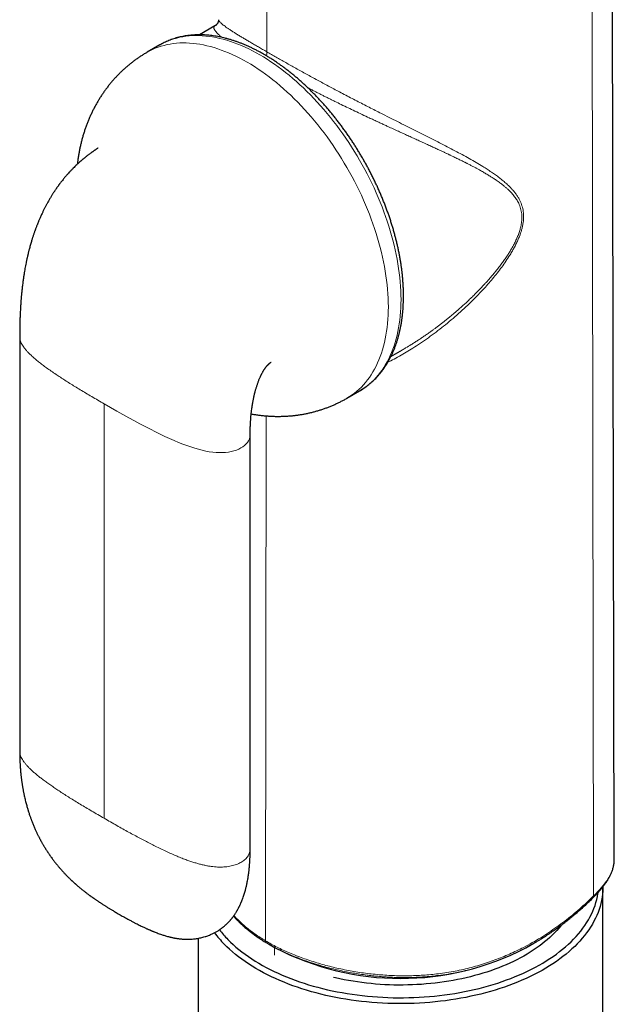
# Model space of a CAD drawing. Units: millimetres. Extents: x 8 to 817, y 12 to 837.
# Drawn here: x 751 to 786, y 252 to 310 of the extents above; entities that cross this region are included whole.
import ezdxf

# ---------------------------------------------------------------- set-up
doc = ezdxf.new("R2010")
doc.units = ezdxf.units.MM

msp = doc.modelspace()

# ---------------------------------------------------------------- linework, layer by layer
at = {"color": 7, "linetype": 'Continuous', "lineweight": 30}
for p, q in [((786.203, 260.301), (785.971, 368.824)), ((762.524, 309.727), (761.601, 309.194)), ((759.262, 308.596), (758.509, 308.162)), ((750.949, 291.279), (750.949, 266.701)), ((750.951, 291.279), (750.951, 291.281)), ((772.959, 290.117), (773.643, 290.513)), ((773.64, 290.512), (773.643, 290.513)), ((770.352, 287.646), (771.105, 288.081)), ((764.614, 260.924), (764.614, 285.502)), ((750.951, 266.703), (750.951, 266.701)), ((786.202, 260.297), (786.202, 260.301)), ((785.531, 250.343), (785.531, 258.672)), ((761.531, 255.619), (761.531, 250.343)), ((765.692, 255.288), (766.105, 255.049)), ((780.957, 255.049), (781.428, 255.321)), ((781.435, 255.327), (781.427, 255.323))]:
    msp.add_line(p, q, dxfattribs=at)
at = {"color": 252, "linetype": 'Continuous', "lineweight": 0}
for p, q in [((784.979, 258.137), (784.813, 366.936)), ((765.604, 308.185), (765.69, 364.552)), ((755.96, 262.732), (755.96, 287.31)), ((765.525, 255.47), (765.572, 286.598)), ((766.06, 254.617), (766.06, 255.075))]:
    msp.add_line(p, q, dxfattribs=at)
at = {"color": 252, "linetype": 'Continuous', "lineweight": 0, "flags": 128}
for points in [[(771.105, 288.081), (771.105, 288.081), (771.258, 288.174), (771.407, 288.274), (771.552, 288.381), (771.692, 288.494), (771.828, 288.615), (771.959, 288.742), (772.086, 288.876), (772.207, 289.016), (772.324, 289.163), (772.436, 289.315), (772.544, 289.475), (772.646, 289.64), (772.743, 289.811), (772.834, 289.988), (772.921, 290.17), (773.002, 290.359), (773.078, 290.552), (773.149, 290.751), (773.214, 290.956), (773.273, 291.165), (773.327, 291.379), (773.376, 291.598), (773.418, 291.822), (773.455, 292.05), (773.487, 292.282), (773.513, 292.519), (773.533, 292.76), (773.547, 293.004), (773.556, 293.252), (773.559, 293.503), (773.556, 293.758), (773.547, 294.016), (773.533, 294.277), (773.513, 294.541), (773.487, 294.807), (773.455, 295.076), (773.418, 295.347), (773.376, 295.62), (773.327, 295.895), (773.273, 296.171), (773.214, 296.449), (773.149, 296.729), (773.078, 297.009), (773.002, 297.29), (772.921, 297.573), (772.834, 297.855), (772.743, 298.138), (772.646, 298.421), (772.544, 298.704), (772.436, 298.987), (772.324, 299.269), (772.207, 299.551), (772.086, 299.832), (771.959, 300.112), (771.828, 300.39), (771.692, 300.667), (771.552, 300.943), (771.407, 301.217), (771.258, 301.489), (771.105, 301.758), (770.948, 302.026), (770.787, 302.29), (770.623, 302.553), (770.454, 302.812), (770.282, 303.068), (770.106, 303.321), (769.927, 303.57), (769.745, 303.816), (769.559, 304.058), (769.371, 304.297), (769.18, 304.531), (768.986, 304.761), (768.789, 304.986), (768.59, 305.207), (768.388, 305.423), (768.185, 305.635), (767.979, 305.841), (767.771, 306.042), (767.562, 306.238), (767.351, 306.429), (767.138, 306.614), (766.925, 306.793), (766.71, 306.967), (766.493, 307.134), (766.276, 307.296), (766.059, 307.451), (765.84, 307.601), (765.622, 307.743), (765.403, 307.88), (765.183, 308.01), (764.964, 308.133), (764.745, 308.25), (764.526, 308.359), (764.308, 308.462), (764.09, 308.558), (763.873, 308.647), (763.657, 308.729), (763.442, 308.804), (763.228, 308.871), (763.016, 308.932), (762.805, 308.985), (762.595, 309.031), (762.388, 309.069), (762.182, 309.1), (761.978, 309.124), (761.777, 309.14), (761.578, 309.149), (761.381, 309.151), (761.187, 309.145), (760.996, 309.132), (760.807, 309.111), (760.622, 309.083), (760.44, 309.047), (760.26, 309.005), (760.085, 308.955), (759.913, 308.897), (759.744, 308.833), (759.579, 308.761), (759.418, 308.682), (759.262, 308.596)], [(770.352, 287.646), (770.353, 287.646), (770.506, 287.739), (770.655, 287.839), (770.799, 287.946), (770.939, 288.06), (771.075, 288.18), (771.206, 288.308), (771.333, 288.441), (771.455, 288.581), (771.572, 288.728), (771.684, 288.881), (771.791, 289.04), (771.893, 289.205), (771.99, 289.376), (772.082, 289.553), (772.168, 289.736), (772.249, 289.924), (772.325, 290.118), (772.396, 290.317), (772.461, 290.521), (772.52, 290.73), (772.574, 290.945), (772.623, 291.164), (772.666, 291.387), (772.703, 291.615), (772.734, 291.848), (772.76, 292.084), (772.78, 292.325), (772.794, 292.569), (772.803, 292.817), (772.806, 293.069), (772.803, 293.324), (772.794, 293.582), (772.78, 293.843), (772.76, 294.106), (772.734, 294.373), (772.703, 294.641), (772.666, 294.912), (772.623, 295.185), (772.574, 295.46), (772.52, 295.737), (772.461, 296.015), (772.396, 296.294), (772.325, 296.575), (772.249, 296.856), (772.168, 297.138), (772.082, 297.421), (771.99, 297.704), (771.893, 297.987), (771.791, 298.27), (771.684, 298.552), (771.572, 298.835), (771.455, 299.116), (771.333, 299.397), (771.206, 299.677), (771.075, 299.956), (770.939, 300.233), (770.799, 300.508), (770.655, 300.782), (770.506, 301.054), (770.353, 301.324), (770.196, 301.591), (770.035, 301.856), (769.87, 302.118), (769.701, 302.377), (769.529, 302.633), (769.353, 302.886), (769.174, 303.136), (768.992, 303.382), (768.807, 303.624), (768.618, 303.862), (768.427, 304.096), (768.233, 304.326), (768.036, 304.552), (767.837, 304.773), (767.636, 304.989), (767.432, 305.2), (767.226, 305.407), (767.019, 305.608), (766.809, 305.804), (766.598, 305.994), (766.386, 306.179), (766.172, 306.359), (765.957, 306.532), (765.741, 306.7), (765.524, 306.861), (765.306, 307.017), (765.088, 307.166), (764.869, 307.309), (764.65, 307.445), (764.431, 307.575), (764.211, 307.698), (763.992, 307.815), (763.773, 307.925), (763.555, 308.028), (763.337, 308.124), (763.12, 308.212), (762.904, 308.294), (762.689, 308.369), (762.475, 308.437), (762.263, 308.497), (762.052, 308.55), (761.842, 308.596), (761.635, 308.634), (761.429, 308.666), (761.225, 308.689), (761.024, 308.706), (760.825, 308.715), (760.628, 308.716), (760.434, 308.71), (760.243, 308.697), (760.054, 308.676), (759.869, 308.648), (759.687, 308.613), (759.508, 308.57), (759.332, 308.52), (759.16, 308.463), (758.991, 308.398), (758.826, 308.326), (758.665, 308.247), (758.509, 308.162)], [(764.612, 285.503), (764.613, 285.46), (764.598, 285.343), (764.566, 285.232), (764.517, 285.126), (764.454, 285.026), (764.376, 284.933), (764.284, 284.846), (764.179, 284.767), (764.062, 284.694), (763.933, 284.63), (763.794, 284.573), (763.645, 284.524), (763.487, 284.485), (763.321, 284.454), (763.147, 284.432), (762.966, 284.42), (762.78, 284.418), (762.589, 284.426), (762.393, 284.445), (762.192, 284.473), (761.986, 284.511), (761.775, 284.559), (761.557, 284.615), (761.333, 284.681), (761.102, 284.755), (760.865, 284.837), (760.619, 284.929), (760.367, 285.029), (760.107, 285.138), (759.839, 285.256), (759.563, 285.382), (759.284, 285.514), (758.997, 285.654), (758.702, 285.803), (758.398, 285.959), (758.079, 286.128), (757.751, 286.304), (757.413, 286.489), (757.065, 286.682), (756.707, 286.883), (756.339, 287.093), (755.96, 287.31), (755.96, 287.31)]]:
    msp.add_lwpolyline(points, dxfattribs=at)
at = {"color": 7, "linetype": 'Continuous', "lineweight": 30, "flags": 128}
for points in [[(759.262, 308.596), (759.261, 308.596), (759.26, 308.595)], [(785.531, 258.672), (785.53, 258.593), (785.522, 258.412), (785.507, 258.231), (785.482, 258.05), (785.45, 257.869), (785.41, 257.689), (785.361, 257.51), (785.304, 257.332), (785.24, 257.154), (785.167, 256.978), (785.086, 256.803), (784.997, 256.629), (784.901, 256.456), (784.796, 256.285), (784.684, 256.116), (784.564, 255.948), (784.437, 255.782), (784.302, 255.618), (784.16, 255.457), (784.011, 255.297), (783.854, 255.14), (783.691, 254.985), (783.52, 254.833), (783.342, 254.683), (783.158, 254.536), (782.967, 254.392), (782.77, 254.251), (782.567, 254.113), (782.357, 253.978), (782.141, 253.846), (781.919, 253.718), (781.692, 253.593), (781.459, 253.471), (781.22, 253.353), (780.976, 253.239), (780.727, 253.128), (780.473, 253.021), (780.215, 252.918), (779.952, 252.819), (779.684, 252.724), (779.412, 252.633), (779.136, 252.547), (778.857, 252.464), (778.574, 252.386), (778.287, 252.312), (777.997, 252.242), (777.704, 252.177), (777.408, 252.116), (777.109, 252.059), (776.808, 252.008), (776.505, 251.96), (776.199, 251.918), (775.892, 251.88), (775.583, 251.846), (775.273, 251.818), (774.962, 251.794), (774.649, 251.774), (774.336, 251.76), (774.023, 251.75), (773.709, 251.745), (773.394, 251.745), (773.08, 251.749), (772.767, 251.758), (772.453, 251.772), (772.141, 251.791), (771.829, 251.814), (771.519, 251.842), (771.21, 251.875), (770.903, 251.912), (770.597, 251.954), (770.293, 252.001), (769.992, 252.052), (769.693, 252.108), (769.397, 252.168), (769.103, 252.233), (768.813, 252.302), (768.526, 252.376), (768.242, 252.453), (767.962, 252.535), (767.685, 252.622), (767.413, 252.712), (767.145, 252.807), (766.881, 252.905), (766.622, 253.008), (766.368, 253.114), (766.118, 253.224), (765.873, 253.338), (765.634, 253.456), (765.4, 253.577), (765.172, 253.701), (764.95, 253.829), (764.733, 253.961), (764.522, 254.095), (764.318, 254.233), (764.12, 254.374), (763.928, 254.517), (763.743, 254.664), (763.565, 254.813), (763.393, 254.965), (763.229, 255.12), (763.071, 255.276)], [(763.289, 255.551), (763.443, 255.398), (763.604, 255.246), (763.772, 255.098), (763.947, 254.951), (764.128, 254.808), (764.316, 254.667), (764.51, 254.529), (764.71, 254.395), (764.916, 254.263), (765.128, 254.134), (765.346, 254.009), (765.57, 253.887), (765.799, 253.768), (766.033, 253.653), (766.272, 253.542), (766.517, 253.434), (766.766, 253.33), (767.02, 253.229), (767.278, 253.133), (767.541, 253.04), (767.807, 252.952), (768.078, 252.867), (768.352, 252.787), (768.63, 252.711), (768.911, 252.639), (769.196, 252.571), (769.483, 252.508), (769.773, 252.449), (770.066, 252.394), (770.361, 252.344), (770.658, 252.299), (770.957, 252.257), (771.258, 252.221), (771.561, 252.189), (771.865, 252.161), (772.17, 252.138), (772.476, 252.12), (772.783, 252.106), (773.09, 252.097), (773.397, 252.093), (773.705, 252.093), (774.012, 252.098), (774.32, 252.108), (774.626, 252.122), (774.932, 252.141), (775.237, 252.165), (775.541, 252.193), (775.843, 252.225), (776.144, 252.263), (776.443, 252.304), (776.74, 252.351), (777.035, 252.401), (777.327, 252.456), (777.617, 252.516), (777.904, 252.58), (778.188, 252.648), (778.468, 252.721), (778.746, 252.797), (779.02, 252.878), (779.29, 252.963), (779.556, 253.052), (779.818, 253.145), (780.076, 253.242), (780.329, 253.343), (780.577, 253.448), (780.821, 253.556), (781.06, 253.668), (781.293, 253.784), (781.522, 253.903), (781.744, 254.025), (781.962, 254.151), (782.173, 254.28), (782.378, 254.412), (782.578, 254.547), (782.771, 254.686), (782.958, 254.827), (783.138, 254.971), (783.312, 255.117), (783.479, 255.266), (783.639, 255.418), (783.793, 255.572), (783.939, 255.728), (784.078, 255.886), (784.21, 256.047), (784.335, 256.209), (784.452, 256.373), (784.562, 256.539), (784.664, 256.707), (784.758, 256.875), (784.845, 257.046), (784.924, 257.217), (784.996, 257.39), (785.059, 257.564), (785.115, 257.739), (785.162, 257.914), (785.202, 258.09), (785.233, 258.267), (785.244, 258.336)], [(783.052, 256.391), (783.027, 256.36), (782.91, 256.217), (782.786, 256.076), (782.656, 255.938), (782.52, 255.801), (782.377, 255.666), (782.229, 255.533), (782.074, 255.403), (781.914, 255.275), (781.748, 255.15), (781.576, 255.027), (781.398, 254.907), (781.216, 254.789), (781.028, 254.674), (780.835, 254.562), (780.637, 254.454), (780.434, 254.348), (780.226, 254.245), (780.014, 254.145), (779.797, 254.049), (779.576, 253.956), (779.351, 253.866), (779.122, 253.78), (778.889, 253.697), (778.652, 253.618), (778.412, 253.543), (778.168, 253.471), (777.922, 253.402), (777.672, 253.338), (777.419, 253.277), (777.164, 253.22), (776.907, 253.167), (776.646, 253.118), (776.384, 253.073), (776.12, 253.032), (775.854, 252.995), (775.587, 252.962), (775.318, 252.933), (775.048, 252.908), (774.777, 252.887), (774.505, 252.87), (774.232, 252.858), (773.959, 252.849), (773.686, 252.845), (773.412, 252.844), (773.139, 252.848), (772.865, 252.856), (772.593, 252.868), (772.321, 252.885), (772.049, 252.905), (771.779, 252.929), (771.51, 252.958), (771.242, 252.99), (770.976, 253.027), (770.712, 253.068), (770.45, 253.112), (770.189, 253.161), (769.931, 253.213), (769.676, 253.27), (769.555, 253.298)]]:
    msp.add_lwpolyline(points, dxfattribs=at)
at = {"color": 7, "linetype": 'Continuous', "lineweight": 30}
for centre, radius, start, end in [((767.721, 259.829), 6.508, 216.61896, 224.39713), ((767.927, 260.084), 6.485, 217.64621, 224.34457), ((773.531, 269.354), 16.117, 242.56453, 297.43547)]:
    msp.add_arc(centre, radius, start, end, dxfattribs=at)
for points, knots in [([(762.735, 310.093), (762.734, 310.073), (762.733, 310.036), (762.724, 309.985), (762.711, 309.94), (762.696, 309.906), (762.682, 309.88), (762.67, 309.859), (762.654, 309.837), (762.633, 309.812), (762.605, 309.784), (762.569, 309.755), (762.539, 309.737), (762.524, 309.727)], [0, 0, 0, 0, 0.127368, 0.243703, 0.349672, 0.448208, 0.503629, 0.558568, 0.620622, 0.695602, 0.783637, 0.884973, 1, 1, 1, 1]), ([(771.104, 288.081), (771.123, 288.091), (771.185, 288.127), (771.288, 288.192), (771.415, 288.276), (771.538, 288.365), (771.658, 288.459), (771.775, 288.557), (771.89, 288.66), (772.001, 288.767), (772.109, 288.878), (772.215, 288.994), (772.317, 289.114), (772.415, 289.238), (772.511, 289.367), (772.603, 289.5), (772.691, 289.637), (772.777, 289.777), (772.859, 289.922), (772.937, 290.071), (773.011, 290.224), (773.082, 290.38), (773.15, 290.54), (773.213, 290.704), (773.273, 290.872), (773.329, 291.042), (773.382, 291.217), (773.43, 291.394), (773.475, 291.575), (773.515, 291.758), (773.552, 291.945), (773.585, 292.135), (773.614, 292.327), (773.639, 292.522), (773.66, 292.72), (773.677, 292.92), (773.69, 293.123), (773.699, 293.328), (773.704, 293.535), (773.706, 293.744), (773.703, 293.956), (773.696, 294.169), (773.686, 294.384), (773.671, 294.601), (773.653, 294.819), (773.631, 295.039), (773.605, 295.261), (773.575, 295.483), (773.541, 295.707), (773.504, 295.932), (773.463, 296.158), (773.418, 296.385), (773.369, 296.613), (773.316, 296.842), (773.26, 297.071), (773.2, 297.3), (773.137, 297.531), (773.07, 297.761), (773, 297.992), (772.926, 298.223), (772.848, 298.453), (772.767, 298.684), (772.683, 298.915), (772.595, 299.145), (772.504, 299.375), (772.41, 299.604), (772.312, 299.833), (772.212, 300.061), (772.108, 300.289), (772.001, 300.515), (771.891, 300.741), (771.778, 300.965), (771.662, 301.189), (771.543, 301.411), (771.421, 301.631), (771.297, 301.85), (771.17, 302.068), (771.04, 302.284), (770.907, 302.498), (770.772, 302.71), (770.635, 302.921), (770.495, 303.129), (770.352, 303.335), (770.208, 303.539), (770.061, 303.741), (769.912, 303.94), (769.76, 304.136), (769.607, 304.33), (769.452, 304.522), (769.294, 304.711), (769.135, 304.896), (768.974, 305.079), (768.812, 305.259), (768.647, 305.436), (768.481, 305.61), (768.314, 305.78), (768.145, 305.947), (767.975, 306.11), (767.803, 306.271), (767.631, 306.427), (767.457, 306.58), (767.282, 306.729), (767.106, 306.875), (766.929, 307.016), (766.751, 307.154), (766.572, 307.288), (766.393, 307.418), (766.213, 307.543), (766.033, 307.665), (765.852, 307.782), (765.67, 307.895), (765.489, 308.003), (765.307, 308.107), (765.124, 308.207), (764.942, 308.302), (764.76, 308.393), (764.578, 308.479), (764.396, 308.56), (764.214, 308.637), (764.033, 308.709), (763.852, 308.776), (763.671, 308.838), (763.491, 308.895), (763.312, 308.948), (763.133, 308.995), (762.956, 309.037), (762.779, 309.075), (762.603, 309.107), (762.429, 309.135), (762.256, 309.157), (762.084, 309.174), (761.913, 309.186), (761.744, 309.193), (761.577, 309.195), (761.412, 309.192), (761.248, 309.184), (761.086, 309.171), (760.926, 309.153), (760.768, 309.129), (760.612, 309.101), (760.459, 309.068), (760.307, 309.03), (760.158, 308.987), (760.012, 308.939), (759.867, 308.886), (759.726, 308.829), (759.587, 308.767), (759.45, 308.7), (759.341, 308.642), (759.279, 308.605), (759.26, 308.594)], [0, 0, 0, 0, 0.002747, 0.009334, 0.015921, 0.02251, 0.029102, 0.035701, 0.042308, 0.048923, 0.05555, 0.062188, 0.068839, 0.075504, 0.082183, 0.088877, 0.095586, 0.10231, 0.109049, 0.115802, 0.122569, 0.129349, 0.136142, 0.142946, 0.149762, 0.156587, 0.163421, 0.170263, 0.177112, 0.183968, 0.190828, 0.197693, 0.204562, 0.211434, 0.218308, 0.225184, 0.232062, 0.23894, 0.245819, 0.252697, 0.259575, 0.266453, 0.27333, 0.280206, 0.28708, 0.293954, 0.300825, 0.307696, 0.314565, 0.321432, 0.328298, 0.335162, 0.342025, 0.348886, 0.355746, 0.362604, 0.36946, 0.376316, 0.38317, 0.390022, 0.396874, 0.403724, 0.410574, 0.417422, 0.424269, 0.431115, 0.437961, 0.444806, 0.45165, 0.458494, 0.465337, 0.47218, 0.479023, 0.485865, 0.492707, 0.499549, 0.506391, 0.513233, 0.520075, 0.526917, 0.53376, 0.540603, 0.547446, 0.55429, 0.561135, 0.56798, 0.574826, 0.581672, 0.58852, 0.595369, 0.602218, 0.609069, 0.615921, 0.622774, 0.629629, 0.636485, 0.643342, 0.650201, 0.657062, 0.663924, 0.670787, 0.677653, 0.68452, 0.691389, 0.698259, 0.705132, 0.712006, 0.718881, 0.725758, 0.732637, 0.739517, 0.746398, 0.75328, 0.760163, 0.767047, 0.77393, 0.780814, 0.787697, 0.794579, 0.801459, 0.808337, 0.815213, 0.822084, 0.828952, 0.835814, 0.84267, 0.84952, 0.856361, 0.863194, 0.870017, 0.876829, 0.883629, 0.890417, 0.897192, 0.903952, 0.910698, 0.917429, 0.924144, 0.930844, 0.937529, 0.944199, 0.950855, 0.957498, 0.964128, 0.970747, 0.977356, 0.983957, 0.990552, 0.997142, 1, 1, 1, 1]), ([(758.509, 308.161), (758.452, 308.128), (758.335, 308.06), (758.163, 307.951), (757.991, 307.836), (757.822, 307.718), (757.656, 307.594), (757.494, 307.467), (757.335, 307.336), (757.179, 307.2), (757.027, 307.06), (756.878, 306.917), (756.733, 306.769), (756.592, 306.618), (756.454, 306.463), (756.32, 306.304), (756.19, 306.141), (756.064, 305.975), (755.942, 305.806), (755.823, 305.633), (755.709, 305.457), (755.599, 305.277), (755.493, 305.094), (755.391, 304.908), (755.294, 304.719), (755.2, 304.527), (755.111, 304.332), (755.027, 304.133), (754.946, 303.932), (754.871, 303.728), (754.799, 303.521), (754.732, 303.311), (754.67, 303.099), (754.613, 302.883), (754.56, 302.665), (754.512, 302.445), (754.468, 302.222), (754.43, 301.996), (754.396, 301.768), (754.375, 301.609), (754.367, 301.527), (754.366, 301.521)], [0, 0, 0, 0, 0.0243472, 0.049639, 0.0749212, 0.1001989, 0.125477, 0.1507607, 0.1760551, 0.2013653, 0.2266966, 0.2520545, 0.2774443, 0.3028717, 0.3283425, 0.3538624, 0.3794375, 0.405074, 0.4307782, 0.4565564, 0.4824154, 0.5083619, 0.5344027, 0.5605448, 0.5867952, 0.6131611, 0.6396495, 0.6662676, 0.6930222, 0.7199201, 0.7469678, 0.7741714, 0.8015365, 0.829068, 0.8567702, 0.8846464, 0.9126989, 0.9409285, 0.9693349, 0.9979164, 1, 1, 1, 1]), ([(755.6, 302.482), (755.597, 302.48), (755.586, 302.473), (755.563, 302.458), (755.527, 302.434), (755.484, 302.406), (755.441, 302.376), (755.401, 302.35), (755.366, 302.325), (755.326, 302.297), (755.281, 302.266), (755.237, 302.235), (755.2, 302.208), (755.15, 302.172), (755.091, 302.128), (755.027, 302.079), (754.967, 302.034), (754.903, 301.984), (754.841, 301.934), (754.79, 301.892), (754.755, 301.863), (754.725, 301.838), (754.695, 301.813), (754.658, 301.782), (754.616, 301.746), (754.55, 301.688), (754.454, 301.603), (754.339, 301.497), (754.225, 301.387), (754.116, 301.279), (754.003, 301.163), (753.901, 301.054), (753.816, 300.96), (753.749, 300.884), (753.683, 300.808), (753.619, 300.732), (753.549, 300.648), (753.486, 300.569), (753.432, 300.5), (753.39, 300.446), (753.354, 300.399), (753.319, 300.353), (753.287, 300.31), (753.256, 300.267), (753.219, 300.216), (753.18, 300.162), (753.142, 300.108), (753.107, 300.058), (753.072, 300.006), (753.037, 299.955), (753.001, 299.9), (752.963, 299.843), (752.922, 299.779), (752.88, 299.713), (752.821, 299.618), (752.743, 299.49), (752.657, 299.342), (752.575, 299.195), (752.498, 299.052), (752.434, 298.929), (752.384, 298.83), (752.348, 298.755), (752.31, 298.679), (752.27, 298.593), (752.225, 298.497), (752.181, 298.399), (752.139, 298.304), (752.102, 298.217), (752.071, 298.143), (752.046, 298.082), (752.026, 298.033), (752.005, 297.982), (751.981, 297.92), (751.952, 297.845), (751.921, 297.766), (751.893, 297.691), (751.869, 297.625), (751.846, 297.561), (751.822, 297.492), (751.795, 297.413), (751.766, 297.33), (751.74, 297.252), (751.717, 297.18), (751.694, 297.108), (751.668, 297.025), (751.639, 296.927), (751.607, 296.819), (751.575, 296.705), (751.543, 296.589), (751.514, 296.482), (751.489, 296.385), (751.469, 296.304), (751.451, 296.231), (751.437, 296.17), (751.425, 296.121), (751.415, 296.077), (751.403, 296.025), (751.387, 295.956), (751.368, 295.869), (751.348, 295.774), (751.323, 295.651), (751.294, 295.505), (751.263, 295.338), (751.233, 295.169), (751.204, 294.99), (751.179, 294.828), (751.159, 294.686), (751.142, 294.565), (751.126, 294.44), (751.11, 294.31), (751.094, 294.179), (751.08, 294.051), (751.068, 293.934), (751.058, 293.832), (751.05, 293.744), (751.043, 293.669), (751.038, 293.608), (751.034, 293.558), (751.03, 293.512), (751.026, 293.464), (751.022, 293.409), (751.017, 293.338), (751.01, 293.248), (751.003, 293.137), (750.995, 293.01), (750.987, 292.867), (750.98, 292.717), (750.972, 292.541), (750.965, 292.351), (750.96, 292.149), (750.955, 291.964), (750.953, 291.792), (750.951, 291.625), (750.95, 291.456), (750.949, 291.341), (750.949, 291.281)], [0, 0, 0, 0, 0.000649, 0.003043, 0.006123, 0.010014, 0.014404, 0.017777, 0.020469, 0.024002, 0.028505, 0.032612, 0.035726, 0.038748, 0.046058, 0.051894, 0.056516, 0.062626, 0.069769, 0.073978, 0.077322, 0.079721, 0.082437, 0.086041, 0.090394, 0.09441, 0.105492, 0.118517, 0.128908, 0.140155, 0.152357, 0.164406, 0.173322, 0.180083, 0.186768, 0.195504, 0.202169, 0.210993, 0.217855, 0.221623, 0.226248, 0.230792, 0.234543, 0.238063, 0.242638, 0.248548, 0.253102, 0.257283, 0.262215, 0.267082, 0.271084, 0.276879, 0.282507, 0.288096, 0.294383, 0.307807, 0.321708, 0.333256, 0.345906, 0.35833, 0.364943, 0.371182, 0.377274, 0.384439, 0.392854, 0.401347, 0.409258, 0.416588, 0.423255, 0.427859, 0.431789, 0.435542, 0.440628, 0.447153, 0.454149, 0.46039, 0.465855, 0.470544, 0.47626, 0.482779, 0.49011, 0.496814, 0.502209, 0.507872, 0.514442, 0.522721, 0.531761, 0.541059, 0.550611, 0.560416, 0.567574, 0.574528, 0.580542, 0.58559, 0.589672, 0.592895, 0.596462, 0.602484, 0.609801, 0.617933, 0.625945, 0.640145, 0.65387, 0.667367, 0.682032, 0.698077, 0.707684, 0.717721, 0.728185, 0.739072, 0.750376, 0.761466, 0.771369, 0.78006, 0.787569, 0.793901, 0.799063, 0.803075, 0.806772, 0.810722, 0.815261, 0.820833, 0.828808, 0.83823, 0.84908, 0.861338, 0.874744, 0.887822, 0.906704, 0.924225, 0.940408, 0.955277, 0.969393, 0.98429, 1, 1, 1, 1]), ([(764.614, 285.503), (764.614, 285.578), (764.615, 285.726), (764.622, 285.946), (764.632, 286.16), (764.645, 286.365), (764.661, 286.56), (764.679, 286.742), (764.698, 286.907), (764.718, 287.055), (764.737, 287.185), (764.756, 287.306), (764.775, 287.418), (764.795, 287.521), (764.815, 287.624), (764.836, 287.725), (764.858, 287.824), (764.877, 287.902), (764.892, 287.965), (764.905, 288.016), (764.921, 288.074), (764.939, 288.143), (764.962, 288.221), (764.986, 288.304), (765.012, 288.386), (765.038, 288.464), (765.065, 288.542), (765.093, 288.618), (765.122, 288.694), (765.152, 288.771), (765.181, 288.84), (765.208, 288.9), (765.229, 288.947), (765.249, 288.988), (765.267, 289.025), (765.286, 289.065), (765.311, 289.112), (765.34, 289.167), (765.369, 289.219), (765.397, 289.265), (765.42, 289.304), (765.441, 289.337), (765.46, 289.365), (765.479, 289.394), (765.498, 289.421), (765.518, 289.449), (765.537, 289.475), (765.558, 289.502), (765.579, 289.528), (765.606, 289.56), (765.631, 289.589), (765.653, 289.612), (765.673, 289.633), (765.69, 289.649), (765.705, 289.664), (765.721, 289.679), (765.738, 289.694), (765.752, 289.706), (765.762, 289.715), (765.772, 289.723), (765.782, 289.731), (765.791, 289.738), (765.798, 289.744), (765.805, 289.75), (765.815, 289.757), (765.826, 289.765), (765.837, 289.774), (765.846, 289.78), (765.852, 289.784), (765.853, 289.785)], [0, 0, 0, 0, 0.045538, 0.090148, 0.133199, 0.17418, 0.212692, 0.248428, 0.281163, 0.308396, 0.332897, 0.355315, 0.376111, 0.395275, 0.412801, 0.432746, 0.450148, 0.46608, 0.474935, 0.483398, 0.493067, 0.505418, 0.518903, 0.533781, 0.548009, 0.561476, 0.574204, 0.588516, 0.600924, 0.614023, 0.628495, 0.637311, 0.646257, 0.653952, 0.660235, 0.66728, 0.676848, 0.687958, 0.701005, 0.710928, 0.720227, 0.729765, 0.737528, 0.74367, 0.754715, 0.764203, 0.772298, 0.784397, 0.795905, 0.81323, 0.828782, 0.842804, 0.859537, 0.871627, 0.881267, 0.896245, 0.91158, 0.922532, 0.929124, 0.93787, 0.947042, 0.953353, 0.958557, 0.964059, 0.971661, 0.981048, 0.987973, 0.997854, 1, 1, 1, 1]), ([(764.677, 286.717), (764.745, 286.704), (764.887, 286.679), (765.102, 286.648), (765.323, 286.62), (765.544, 286.599), (765.763, 286.583), (765.982, 286.573), (766.2, 286.568), (766.417, 286.569), (766.633, 286.575), (766.848, 286.587), (767.061, 286.604), (767.274, 286.626), (767.485, 286.654), (767.694, 286.687), (767.902, 286.726), (768.109, 286.77), (768.313, 286.818), (768.516, 286.873), (768.717, 286.932), (768.916, 286.996), (769.113, 287.065), (769.307, 287.139), (769.499, 287.219), (769.689, 287.303), (769.876, 287.391), (770.061, 287.485), (770.22, 287.57), (770.316, 287.626), (770.352, 287.647)], [0, 0, 0, 0, 0.035524, 0.073801, 0.111849, 0.149677, 0.187294, 0.224706, 0.261924, 0.298956, 0.335812, 0.3725, 0.40903, 0.44541, 0.481649, 0.517756, 0.553738, 0.589605, 0.625363, 0.661022, 0.696588, 0.732069, 0.767473, 0.802807, 0.838077, 0.873292, 0.908457, 0.94358, 0.978668, 1, 1, 1, 1]), ([(750.949, 266.703), (750.95, 266.648), (750.95, 266.545), (750.952, 266.398), (750.956, 266.269), (750.96, 266.158), (750.964, 266.066), (750.968, 265.99), (750.971, 265.932), (750.974, 265.883), (750.977, 265.835), (750.981, 265.778), (750.985, 265.713), (750.99, 265.644), (750.997, 265.56), (751.006, 265.465), (751.016, 265.362), (751.026, 265.27), (751.034, 265.194), (751.042, 265.133), (751.048, 265.083), (751.054, 265.034), (751.062, 264.977), (751.071, 264.909), (751.082, 264.831), (751.095, 264.746), (751.108, 264.662), (751.122, 264.582), (751.134, 264.512), (751.145, 264.449), (751.157, 264.383), (751.171, 264.308), (751.19, 264.216), (751.211, 264.112), (751.236, 263.997), (751.265, 263.871), (751.297, 263.74), (751.331, 263.61), (751.364, 263.487), (751.395, 263.379), (751.422, 263.287), (751.446, 263.206), (751.472, 263.122), (751.503, 263.027), (751.535, 262.93), (751.567, 262.838), (751.595, 262.76), (751.619, 262.692), (751.642, 262.63), (751.67, 262.558), (751.704, 262.47), (751.744, 262.369), (751.786, 262.268), (751.827, 262.172), (751.868, 262.08), (751.907, 261.993), (751.942, 261.917), (751.975, 261.847), (752.009, 261.778), (752.045, 261.705), (752.081, 261.634), (752.113, 261.571), (752.145, 261.511), (752.175, 261.455), (752.203, 261.402), (752.23, 261.353), (752.257, 261.305), (752.286, 261.253), (752.319, 261.197), (752.351, 261.142), (752.385, 261.084), (752.427, 261.014), (752.479, 260.932), (752.534, 260.844), (752.591, 260.756), (752.65, 260.668), (752.712, 260.575), (752.773, 260.489), (752.837, 260.4), (752.896, 260.318), (752.959, 260.234), (753.016, 260.16), (753.069, 260.093), (753.117, 260.032), (753.163, 259.976), (753.21, 259.918), (753.26, 259.858), (753.317, 259.791), (753.373, 259.727), (753.426, 259.666), (753.479, 259.607), (753.538, 259.543), (753.599, 259.477), (753.658, 259.414), (753.72, 259.351), (753.776, 259.293), (753.827, 259.242), (753.871, 259.198), (753.919, 259.152), (753.963, 259.11), (754.001, 259.074), (754.027, 259.049), (754.051, 259.026), (754.079, 259), (754.12, 258.962), (754.168, 258.919), (754.213, 258.878), (754.247, 258.847), (754.279, 258.819), (754.316, 258.786), (754.368, 258.742), (754.427, 258.69), (754.49, 258.638), (754.549, 258.589), (754.607, 258.541), (754.663, 258.496), (754.719, 258.452), (754.777, 258.406), (754.839, 258.358), (754.904, 258.308), (754.967, 258.26), (755.025, 258.217), (755.074, 258.181), (755.112, 258.153), (755.146, 258.128), (755.179, 258.104), (755.219, 258.076), (755.263, 258.044), (755.304, 258.015), (755.345, 257.986), (755.391, 257.954), (755.446, 257.916), (755.507, 257.875), (755.564, 257.836), (755.617, 257.801), (755.666, 257.768), (755.717, 257.735), (755.775, 257.697), (755.844, 257.652), (755.917, 257.605), (755.988, 257.56), (756.051, 257.52), (756.108, 257.485), (756.167, 257.448), (756.23, 257.409), (756.3, 257.367), (756.37, 257.324), (756.444, 257.279), (756.528, 257.229), (756.625, 257.171), (756.736, 257.105), (756.853, 257.037), (756.974, 256.969), (757.096, 256.901), (757.226, 256.829), (757.372, 256.749), (757.527, 256.666), (757.685, 256.582), (757.833, 256.506), (757.968, 256.437), (758.092, 256.375), (758.202, 256.322), (758.297, 256.276), (758.38, 256.238), (758.453, 256.204), (758.52, 256.173), (758.582, 256.146), (758.633, 256.123), (758.674, 256.105), (758.708, 256.091), (758.744, 256.075), (758.789, 256.057), (758.845, 256.033), (758.911, 256.006), (758.998, 255.972), (759.104, 255.931), (759.227, 255.885), (759.34, 255.846), (759.449, 255.81), (759.548, 255.779), (759.654, 255.748), (759.754, 255.721), (759.839, 255.699), (759.907, 255.682), (759.972, 255.667), (760.04, 255.653), (760.103, 255.64), (760.157, 255.63), (760.21, 255.621), (760.268, 255.611), (760.336, 255.601), (760.41, 255.591), (760.482, 255.583), (760.549, 255.577), (760.625, 255.571), (760.714, 255.566), (760.821, 255.563), (760.935, 255.562), (761.055, 255.566), (761.181, 255.573), (761.31, 255.586), (761.44, 255.603), (761.568, 255.625), (761.693, 255.651), (761.815, 255.681), (761.931, 255.714), (762.043, 255.751), (762.151, 255.789), (762.255, 255.832), (762.351, 255.874), (762.44, 255.917), (762.519, 255.957), (762.596, 256), (762.673, 256.045), (762.754, 256.096), (762.831, 256.148), (762.891, 256.191), (762.937, 256.225), (762.975, 256.255), (763.017, 256.287), (763.063, 256.325), (763.112, 256.368), (763.158, 256.408), (763.196, 256.443), (763.227, 256.473), (763.257, 256.503), (763.291, 256.536), (763.329, 256.575), (763.368, 256.618), (763.406, 256.659), (763.438, 256.696), (763.466, 256.729), (763.493, 256.762), (763.523, 256.798), (763.562, 256.847), (763.604, 256.903), (763.645, 256.96), (763.682, 257.013), (763.72, 257.069), (763.759, 257.13), (763.792, 257.183), (763.818, 257.226), (763.837, 257.259), (763.858, 257.294), (763.879, 257.333), (763.903, 257.376), (763.925, 257.417), (763.944, 257.453), (763.961, 257.488), (763.981, 257.528), (764.005, 257.578), (764.032, 257.635), (764.056, 257.69), (764.077, 257.737), (764.096, 257.782), (764.115, 257.829), (764.136, 257.881), (764.157, 257.934), (764.2, 258.051), (764.26, 258.227), (764.326, 258.45), (764.378, 258.654), (764.425, 258.864), (764.467, 259.081), (764.505, 259.312), (764.529, 259.488), (764.545, 259.619), (764.553, 259.696), (764.56, 259.764), (764.566, 259.824), (764.571, 259.882), (764.576, 259.942), (764.581, 260.009), (764.587, 260.085), (764.592, 260.165), (764.597, 260.249), (764.601, 260.329), (764.604, 260.404), (764.606, 260.468), (764.608, 260.517), (764.609, 260.56), (764.61, 260.606), (764.612, 260.666), (764.613, 260.739), (764.614, 260.827), (764.614, 260.891), (764.614, 260.925)], [0, 0, 0, 0, 0.007165, 0.013488, 0.018999, 0.023724, 0.027682, 0.030892, 0.033368, 0.035096, 0.037075, 0.03947, 0.042277, 0.045279, 0.048136, 0.052899, 0.0572, 0.061042, 0.064389, 0.066674, 0.06866, 0.070501, 0.072812, 0.075649, 0.07893, 0.082441, 0.086166, 0.08924, 0.092231, 0.094795, 0.096932, 0.100266, 0.103974, 0.108149, 0.112863, 0.118013, 0.123376, 0.12872, 0.13371, 0.138313, 0.141771, 0.144845, 0.148139, 0.151895, 0.156307, 0.159939, 0.163074, 0.165733, 0.16814, 0.170595, 0.174562, 0.178846, 0.18297, 0.186894, 0.190634, 0.194299, 0.197626, 0.199972, 0.202967, 0.206215, 0.209168, 0.211803, 0.214174, 0.216732, 0.218873, 0.22093, 0.22291, 0.225082, 0.227532, 0.230111, 0.232198, 0.235106, 0.239166, 0.243064, 0.24674, 0.250872, 0.254883, 0.259271, 0.262681, 0.267263, 0.27067, 0.27453, 0.277806, 0.280449, 0.283304, 0.28607, 0.288921, 0.292282, 0.296068, 0.298645, 0.301575, 0.305284, 0.308604, 0.311918, 0.315376, 0.318877, 0.321371, 0.323754, 0.326205, 0.329202, 0.331009, 0.332389, 0.333464, 0.334974, 0.337042, 0.340221, 0.342679, 0.344491, 0.34581, 0.347767, 0.350511, 0.354065, 0.357325, 0.360497, 0.363581, 0.366557, 0.369449, 0.372373, 0.375834, 0.379281, 0.382782, 0.385941, 0.388398, 0.390599, 0.392026, 0.393714, 0.395857, 0.39841, 0.400705, 0.402494, 0.404862, 0.408021, 0.411367, 0.414442, 0.417248, 0.419776, 0.422125, 0.425342, 0.429028, 0.433123, 0.436849, 0.440125, 0.443121, 0.445878, 0.449558, 0.453232, 0.456904, 0.460657, 0.465052, 0.470195, 0.476086, 0.48273, 0.488483, 0.494707, 0.501408, 0.508301, 0.516741, 0.524543, 0.531713, 0.538253, 0.544165, 0.54945, 0.553848, 0.557688, 0.561087, 0.564232, 0.567125, 0.569763, 0.571396, 0.572913, 0.574453, 0.576545, 0.57925, 0.582479, 0.585869, 0.591427, 0.597296, 0.603099, 0.607549, 0.612223, 0.61692, 0.622273, 0.626164, 0.6286, 0.631726, 0.635238, 0.638045, 0.640512, 0.642847, 0.645473, 0.648804, 0.652415, 0.655902, 0.658922, 0.661688, 0.666468, 0.671271, 0.676375, 0.682016, 0.6877, 0.693565, 0.699379, 0.705133, 0.710819, 0.716228, 0.721795, 0.726604, 0.731723, 0.73669, 0.741344, 0.745422, 0.749528, 0.75296, 0.756844, 0.761344, 0.765713, 0.769081, 0.771119, 0.773218, 0.775506, 0.778115, 0.781129, 0.784094, 0.786173, 0.787981, 0.789785, 0.791778, 0.794255, 0.797048, 0.799485, 0.801679, 0.803582, 0.805332, 0.807315, 0.809861, 0.813739, 0.816707, 0.819228, 0.822445, 0.825816, 0.829043, 0.830903, 0.832505, 0.83417, 0.836389, 0.838528, 0.840755, 0.84261, 0.844082, 0.846042, 0.848557, 0.851619, 0.85443, 0.856689, 0.858594, 0.861016, 0.863545, 0.866064, 0.86866, 0.880321, 0.891056, 0.899756, 0.908512, 0.91976, 0.929151, 0.939528, 0.943171, 0.946648, 0.949649, 0.952164, 0.954648, 0.957273, 0.960107, 0.963391, 0.967199, 0.97063, 0.974349, 0.977688, 0.980454, 0.982637, 0.984056, 0.986048, 0.988628, 0.991806, 0.995592, 1, 1, 1, 1]), ([(784.979, 258.062), (785.022, 258.106), (785.106, 258.191), (785.223, 258.315), (785.328, 258.432), (785.423, 258.543), (785.501, 258.639), (785.568, 258.724), (785.626, 258.802), (785.689, 258.888), (785.74, 258.964), (785.781, 259.026), (785.81, 259.072), (785.836, 259.114), (785.857, 259.15), (785.873, 259.178), (785.884, 259.197), (785.898, 259.223), (785.919, 259.261), (785.949, 259.318), (785.984, 259.388), (786.021, 259.469), (786.058, 259.559), (786.094, 259.656), (786.126, 259.758), (786.153, 259.863), (786.175, 259.968), (786.19, 260.069), (786.201, 260.179), (786.202, 260.258), (786.203, 260.3)], [0, 0, 0, 0, 0.053407, 0.103761, 0.151525, 0.197173, 0.24081, 0.270326, 0.302538, 0.338996, 0.379566, 0.399074, 0.419402, 0.438805, 0.454521, 0.466518, 0.474795, 0.480683, 0.500099, 0.525555, 0.557111, 0.594639, 0.636398, 0.681768, 0.730591, 0.782665, 0.83502, 0.88694, 0.941492, 1, 1, 1, 1]), ([(781.428, 255.322), (781.446, 255.332), (781.476, 255.35), (781.516, 255.374), (781.55, 255.394), (781.589, 255.417), (781.641, 255.448), (781.707, 255.487), (781.788, 255.537), (781.885, 255.596), (781.997, 255.667), (782.124, 255.748), (782.265, 255.84), (782.423, 255.945), (782.598, 256.066), (782.791, 256.202), (782.998, 256.352), (783.218, 256.518), (783.451, 256.699), (783.691, 256.893), (783.937, 257.098), (784.187, 257.315), (784.445, 257.549), (784.712, 257.798), (784.889, 257.973), (784.979, 258.062)], [0, 0, 0, 0, 0.012771, 0.022055, 0.029197, 0.038934, 0.052445, 0.069344, 0.089631, 0.115128, 0.144516, 0.1778, 0.214983, 0.256074, 0.303937, 0.356223, 0.412953, 0.474166, 0.539879, 0.610057, 0.680262, 0.754329, 0.832285, 0.914163, 1, 1, 1, 1]), ([(763.627, 256.936), (763.641, 256.92), (763.67, 256.886), (763.712, 256.839), (763.749, 256.798), (763.775, 256.769), (763.793, 256.751), (763.806, 256.736), (763.822, 256.719), (763.846, 256.695), (763.877, 256.663), (763.915, 256.623), (763.962, 256.576), (764.018, 256.522), (764.082, 256.46), (764.16, 256.389), (764.252, 256.306), (764.36, 256.213), (764.482, 256.111), (764.621, 256.002), (764.774, 255.886), (764.944, 255.763), (765.131, 255.635), (765.338, 255.501), (765.486, 255.411), (765.562, 255.365)], [0, 0, 0, 0, 0.028322, 0.059141, 0.083372, 0.101, 0.110307, 0.116694, 0.126759, 0.141453, 0.160765, 0.184679, 0.21318, 0.246255, 0.28389, 0.326072, 0.378704, 0.437024, 0.501038, 0.570767, 0.646249, 0.726041, 0.81152, 0.902794, 1, 1, 1, 1]), ([(765.562, 255.365), (765.584, 255.352), (765.627, 255.326), (765.671, 255.3), (765.693, 255.288)], [0, 0, 0, 0, 0.50045, 1, 1, 1, 1])]:
    msp.add_open_spline(points, degree=3, knots=knots, dxfattribs=at)
at = {"color": 252, "linetype": 'Continuous', "lineweight": 0}
for points, knots in [([(762.736, 310.092), (762.736, 310.089), (762.734, 310.078), (762.745, 310.05), (762.77, 310.01), (762.811, 309.962), (762.864, 309.908), (762.934, 309.847), (763.019, 309.777), (763.12, 309.701), (763.236, 309.618), (763.366, 309.528), (763.513, 309.431), (763.676, 309.326), (763.856, 309.213), (764.045, 309.098), (764.239, 308.98), (764.437, 308.863), (764.647, 308.739), (764.869, 308.609), (765.103, 308.474), (765.347, 308.333), (765.518, 308.234), (765.604, 308.185)], [0, 0, 0, 0, 0.018448, 0.075602, 0.132639, 0.186146, 0.239446, 0.292608, 0.345715, 0.398865, 0.449362, 0.499813, 0.549933, 0.599806, 0.649561, 0.699342, 0.742199, 0.785212, 0.828225, 0.871111, 0.913953, 0.956877, 1, 1, 1, 1]), ([(762.948, 309.038), (762.93, 309.053), (762.894, 309.082), (762.843, 309.124), (762.769, 309.188), (762.681, 309.271), (762.593, 309.364), (762.538, 309.436), (762.503, 309.491), (762.482, 309.532), (762.468, 309.569), (762.46, 309.605), (762.46, 309.641), (762.47, 309.675), (762.486, 309.697), (762.5, 309.711), (762.509, 309.718), (762.517, 309.723), (762.523, 309.726), (762.524, 309.727)], [0, 0, 0, 0, 0.036888, 0.075124, 0.1137, 0.21647, 0.322098, 0.426122, 0.487437, 0.550149, 0.614274, 0.671094, 0.748919, 0.829481, 0.912799, 0.937877, 0.963196, 0.988757, 1, 1, 1, 1]), ([(765.57, 307.954), (765.574, 307.967), (765.59, 308.012), (765.601, 308.091), (765.603, 308.152), (765.604, 308.185)], [0, 0, 0, 0, 0.163962, 0.557115, 1, 1, 1, 1]), ([(765.604, 308.185), (765.693, 308.134), (765.871, 308.032), (766.148, 307.874), (766.431, 307.713), (766.722, 307.548), (767.02, 307.38), (767.325, 307.209), (767.637, 307.036), (767.954, 306.861), (768.275, 306.685), (768.598, 306.509), (768.923, 306.334), (769.25, 306.158), (769.58, 305.982), (769.925, 305.8), (770.284, 305.612), (770.655, 305.418), (771.024, 305.227), (771.391, 305.038), (771.757, 304.851), (772.121, 304.666), (772.529, 304.46), (772.98, 304.233), (773.472, 303.986), (773.958, 303.743), (774.44, 303.501), (774.916, 303.262), (775.387, 303.024), (775.85, 302.789), (776.305, 302.554), (776.749, 302.321), (777.181, 302.09), (777.602, 301.857), (778.014, 301.621), (778.368, 301.409), (778.667, 301.221), (778.915, 301.058), (779.156, 300.891), (779.389, 300.719), (779.614, 300.54), (779.829, 300.354), (780.011, 300.178), (780.164, 300.015), (780.289, 299.866), (780.405, 299.71), (780.512, 299.546), (780.601, 299.381), (780.673, 299.218), (780.73, 299.059), (780.775, 298.893), (780.806, 298.719), (780.823, 298.539), (780.826, 298.353), (780.814, 298.163), (780.788, 297.97), (780.748, 297.775), (780.696, 297.578), (780.632, 297.381), (780.553, 297.172), (780.458, 296.953), (780.347, 296.722), (780.225, 296.494), (780.095, 296.268), (779.928, 295.996), (779.718, 295.682), (779.463, 295.329), (779.196, 294.984), (778.919, 294.647), (778.633, 294.318), (778.305, 293.959), (777.933, 293.572), (777.513, 293.161), (777.083, 292.762), (776.642, 292.376), (776.197, 292.007), (775.748, 291.653), (775.295, 291.315), (774.835, 290.992), (774.392, 290.699), (773.967, 290.433), (773.562, 290.194), (773.164, 289.973), (772.9, 289.838), (772.774, 289.774)], [0, 0, 0, 0, 0.01105, 0.022021, 0.032943, 0.043847, 0.054763, 0.06572, 0.076746, 0.087793, 0.098807, 0.109801, 0.12079, 0.131798, 0.142846, 0.153951, 0.166412, 0.178847, 0.191257, 0.203649, 0.216047, 0.228465, 0.240914, 0.2581, 0.275385, 0.29271, 0.309978, 0.327525, 0.345055, 0.362583, 0.380124, 0.397691, 0.414981, 0.43232, 0.449723, 0.467204, 0.478584, 0.489962, 0.501342, 0.512728, 0.524132, 0.535564, 0.546994, 0.554975, 0.56295, 0.570931, 0.578937, 0.586996, 0.593739, 0.600467, 0.60718, 0.613896, 0.620659, 0.627437, 0.634158, 0.640859, 0.647572, 0.654329, 0.661072, 0.66777, 0.675775, 0.683771, 0.69178, 0.69981, 0.707827, 0.721104, 0.734308, 0.747469, 0.760606, 0.773731, 0.786853, 0.804496, 0.82216, 0.839843, 0.857489, 0.87505, 0.892227, 0.909348, 0.926426, 0.943473, 0.957926, 0.972378, 0.986843, 1, 1, 1, 1]), ([(773.643, 290.513), (773.706, 290.55), (773.882, 290.651), (774.117, 290.795), (774.35, 290.941), (774.537, 291.061), (774.726, 291.186), (774.92, 291.317), (775.113, 291.451), (775.298, 291.582), (775.464, 291.702), (775.614, 291.814), (775.758, 291.922), (775.907, 292.035), (776.06, 292.154), (776.207, 292.271), (776.346, 292.383), (776.512, 292.52), (776.729, 292.701), (776.971, 292.91), (777.197, 293.112), (777.408, 293.304), (777.621, 293.505), (777.834, 293.71), (778.024, 293.9), (778.169, 294.047), (778.276, 294.159), (778.352, 294.239), (778.428, 294.32), (778.502, 294.399), (778.573, 294.478), (778.643, 294.555), (778.711, 294.631), (778.79, 294.72), (778.877, 294.82), (778.973, 294.932), (779.071, 295.05), (779.202, 295.21), (779.361, 295.411), (779.536, 295.642), (779.695, 295.863), (779.815, 296.039), (779.903, 296.173), (779.962, 296.268), (780.021, 296.362), (780.076, 296.454), (780.129, 296.546), (780.18, 296.636), (780.255, 296.774), (780.348, 296.956), (780.435, 297.15), (780.497, 297.303), (780.541, 297.419), (780.579, 297.533), (780.613, 297.645), (780.646, 297.767), (780.675, 297.898), (780.699, 298.038), (780.715, 298.176), (780.723, 298.325), (780.721, 298.486), (780.703, 298.658), (780.672, 298.823), (780.627, 298.98), (780.569, 299.131), (780.505, 299.266), (780.438, 299.385), (780.37, 299.491), (780.295, 299.596), (780.212, 299.701), (780.121, 299.806), (780.022, 299.911), (779.933, 299.997), (779.858, 300.067), (779.799, 300.119), (779.738, 300.171), (779.675, 300.224), (779.609, 300.277), (779.541, 300.331), (779.461, 300.392), (779.368, 300.46), (779.261, 300.536), (779.157, 300.607), (779.031, 300.69), (778.881, 300.786), (778.693, 300.901), (778.49, 301.021), (778.325, 301.115), (778.204, 301.182), (778.133, 301.221), (778.06, 301.261), (777.984, 301.302), (777.906, 301.344), (777.824, 301.387), (777.739, 301.432), (777.622, 301.493), (777.523, 301.544), (777.442, 301.585), (777.413, 301.6), (777.383, 301.615), (777.353, 301.63), (777.304, 301.654), (777.23, 301.691), (777.134, 301.739), (777.03, 301.79), (776.923, 301.843), (776.81, 301.898), (776.699, 301.951), (776.597, 302), (776.514, 302.04), (776.448, 302.072), (776.396, 302.096), (776.342, 302.122), (776.281, 302.15), (776.213, 302.183), (776.143, 302.216), (776.009, 302.278), (775.816, 302.369), (775.568, 302.484), (775.318, 302.599), (775.056, 302.719), (774.78, 302.845), (774.506, 302.97), (774.279, 303.074), (774.097, 303.157), (773.957, 303.221), (773.818, 303.284), (773.679, 303.347), (773.542, 303.41), (773.346, 303.499), (773.092, 303.615), (772.81, 303.745), (772.562, 303.858), (772.348, 303.957), (772.134, 304.056), (771.911, 304.16), (771.615, 304.297), (771.252, 304.468), (770.832, 304.667), (770.421, 304.864), (770.021, 305.057), (769.691, 305.218), (769.43, 305.347), (769.233, 305.445), (769.039, 305.542), (768.847, 305.639), (768.657, 305.735), (768.47, 305.83), (768.26, 305.937), (768.115, 306.013), (768.03, 306.056)], [0, 0, 0, 0, 0.0078377, 0.0216898, 0.0294014, 0.0372328, 0.0452874, 0.0535655, 0.0620673, 0.0702396, 0.0776309, 0.0837198, 0.0900563, 0.0966406, 0.1034727, 0.1105525, 0.1164901, 0.1223006, 0.1333049, 0.1463366, 0.1559943, 0.1651544, 0.1764515, 0.1868153, 0.1962458, 0.2047432, 0.2085621, 0.2125223, 0.2164074, 0.2202173, 0.2239522, 0.227612, 0.2311968, 0.2347067, 0.2400708, 0.2452502, 0.2502449, 0.2563287, 0.2671039, 0.2773202, 0.2869815, 0.2960928, 0.3000595, 0.3040939, 0.3080491, 0.3119259, 0.3157252, 0.3194478, 0.3230945, 0.3327396, 0.3418419, 0.3465224, 0.3511948, 0.3557677, 0.3602467, 0.3646376, 0.3703789, 0.3760695, 0.3816899, 0.3872575, 0.3947548, 0.4023179, 0.4099834, 0.4173541, 0.424925, 0.4327573, 0.438647, 0.4446735, 0.4509278, 0.4574169, 0.4641473, 0.4711246, 0.478354, 0.482105, 0.4858372, 0.4896628, 0.4935819, 0.4975951, 0.5017026, 0.5059049, 0.5118383, 0.5179522, 0.5242472, 0.529388, 0.5387763, 0.5487726, 0.5593777, 0.5705927, 0.5741319, 0.5776717, 0.5813299, 0.5851067, 0.589002, 0.5930158, 0.5971481, 0.6013989, 0.6101252, 0.6115384, 0.6129629, 0.6143989, 0.6158462, 0.6172123, 0.6213335, 0.6264065, 0.6308833, 0.6359063, 0.6414003, 0.6465697, 0.6512533, 0.655451, 0.6580043, 0.6603372, 0.6624497, 0.6653822, 0.6685689, 0.671704, 0.6747874, 0.6865393, 0.6974737, 0.7075907, 0.7193176, 0.7314285, 0.7430626, 0.7542204, 0.7600799, 0.7659216, 0.7716987, 0.7774112, 0.7830593, 0.7886431, 0.8015509, 0.814104, 0.8228544, 0.8314257, 0.8398185, 0.8483436, 0.8579778, 0.8748173, 0.891199, 0.9071336, 0.9226328, 0.9377091, 0.9453773, 0.9529875, 0.960525, 0.9679918, 0.9753901, 0.9827223, 0.9899907, 1, 1, 1, 1]), ([(755.96, 287.31), (755.835, 287.383), (755.588, 287.526), (755.225, 287.738), (754.877, 287.944), (754.543, 288.144), (754.226, 288.338), (753.924, 288.525), (753.638, 288.706), (753.366, 288.882), (753.092, 289.062), (752.82, 289.248), (752.551, 289.438), (752.302, 289.622), (752.074, 289.8), (751.865, 289.972), (751.686, 290.13), (751.534, 290.276), (751.405, 290.409), (751.292, 290.539), (751.194, 290.664), (751.111, 290.787), (751.044, 290.906), (750.994, 291.022), (750.962, 291.136), (750.948, 291.221), (750.951, 291.269), (750.951, 291.279)], [0, 0, 0, 0, 0.06164, 0.121277, 0.178925, 0.234599, 0.288317, 0.339187, 0.388202, 0.435383, 0.480747, 0.532414, 0.581578, 0.628282, 0.672578, 0.714522, 0.75418, 0.786232, 0.816734, 0.845748, 0.873347, 0.899611, 0.924635, 0.948542, 0.971488, 0.993658, 1, 1, 1, 1]), ([(750.951, 266.701), (750.951, 266.691), (750.948, 266.643), (750.962, 266.558), (750.994, 266.444), (751.044, 266.328), (751.111, 266.209), (751.194, 266.087), (751.292, 265.961), (751.405, 265.831), (751.534, 265.698), (751.678, 265.561), (751.836, 265.419), (752.011, 265.273), (752.2, 265.123), (752.403, 264.969), (752.621, 264.811), (752.851, 264.649), (753.094, 264.483), (753.352, 264.313), (753.625, 264.136), (753.915, 263.953), (754.22, 263.763), (754.541, 263.568), (754.875, 263.368), (755.224, 263.161), (755.587, 262.948), (755.834, 262.805), (755.96, 262.732)], [0, 0, 0, 0, 0.006342, 0.028512, 0.051458, 0.075365, 0.100389, 0.126653, 0.154251, 0.183265, 0.213767, 0.24582, 0.279599, 0.315042, 0.352193, 0.391088, 0.431762, 0.473469, 0.516947, 0.562217, 0.609302, 0.65924, 0.711107, 0.764923, 0.820704, 0.878467, 0.938227, 1, 1, 1, 1]), ([(755.96, 262.732), (756.086, 262.66), (756.333, 262.517), (756.701, 262.308), (757.058, 262.107), (757.405, 261.915), (757.741, 261.731), (758.065, 261.557), (758.378, 261.392), (758.682, 261.235), (758.995, 261.077), (759.317, 260.919), (759.647, 260.764), (759.965, 260.621), (760.273, 260.489), (760.57, 260.369), (760.845, 260.265), (761.097, 260.177), (761.328, 260.103), (761.552, 260.038), (761.77, 259.981), (761.982, 259.933), (762.189, 259.895), (762.39, 259.866), (762.586, 259.847), (762.778, 259.838), (762.965, 259.84), (763.146, 259.852), (763.32, 259.874), (763.487, 259.905), (763.646, 259.945), (763.795, 259.994), (763.935, 260.051), (764.064, 260.115), (764.181, 260.188), (764.287, 260.268), (764.379, 260.355), (764.457, 260.449), (764.521, 260.549), (764.569, 260.655), (764.6, 260.766), (764.615, 260.857), (764.612, 260.91), (764.612, 260.924)], [0, 0, 0, 0, 0.046182, 0.090863, 0.134054, 0.175767, 0.216013, 0.254126, 0.290849, 0.326198, 0.360186, 0.398896, 0.43573, 0.470722, 0.503909, 0.535335, 0.565047, 0.589062, 0.611914, 0.633652, 0.65433, 0.674007, 0.692756, 0.710667, 0.727859, 0.744469, 0.760599, 0.776323, 0.791713, 0.806841, 0.821777, 0.83659, 0.851349, 0.866124, 0.880985, 0.896002, 0.911248, 0.926799, 0.942729, 0.959118, 0.976046, 0.993595, 1, 1, 1, 1]), ([(784.979, 258.137), (785.033, 258.19), (785.14, 258.296), (785.29, 258.455), (785.429, 258.612), (785.557, 258.767), (785.674, 258.92), (785.778, 259.071), (785.871, 259.217), (785.954, 259.366), (786.027, 259.517), (786.089, 259.669), (786.136, 259.815), (786.17, 259.956), (786.192, 260.091), (786.202, 260.204), (786.202, 260.272), (786.202, 260.297)], [0, 0, 0, 0, 0.065271, 0.130211, 0.195037, 0.259979, 0.325231, 0.390347, 0.454999, 0.519486, 0.593257, 0.666986, 0.740071, 0.812579, 0.884742, 0.956762, 1, 1, 1, 1]), ([(765.525, 255.47), (765.636, 255.406), (765.857, 255.277), (766.207, 255.094), (766.568, 254.919), (766.942, 254.752), (767.329, 254.593), (767.729, 254.442), (768.141, 254.299), (768.563, 254.165), (768.993, 254.041), (769.428, 253.927), (769.869, 253.824), (770.315, 253.731), (770.766, 253.649), (771.222, 253.577), (771.68, 253.517), (772.139, 253.468), (772.597, 253.432), (773.054, 253.407), (773.51, 253.394), (773.965, 253.393), (774.419, 253.404), (774.872, 253.428), (775.325, 253.465), (775.793, 253.516), (776.276, 253.585), (776.77, 253.671), (777.258, 253.773), (777.741, 253.891), (778.218, 254.025), (778.681, 254.172), (779.129, 254.33), (779.564, 254.499), (779.992, 254.68), (780.412, 254.874), (780.861, 255.098), (781.338, 255.356), (781.84, 255.652), (782.329, 255.965), (782.807, 256.295), (783.271, 256.638), (783.72, 256.995), (784.153, 257.363), (784.575, 257.743), (784.844, 258.005), (784.979, 258.137)], [0, 0, 0, 0, 0.02111, 0.042109, 0.06304, 0.083947, 0.104876, 0.125873, 0.146999, 0.168164, 0.189215, 0.210179, 0.231101, 0.252023, 0.272984, 0.294025, 0.315095, 0.336043, 0.356894, 0.377679, 0.398429, 0.419172, 0.439933, 0.460738, 0.481613, 0.502534, 0.525876, 0.549128, 0.572323, 0.595491, 0.618661, 0.641867, 0.663805, 0.685786, 0.707752, 0.72964, 0.751468, 0.779197, 0.806903, 0.834623, 0.862391, 0.89024, 0.917674, 0.945115, 0.972546, 1, 1, 1, 1]), ([(784.979, 258.137), (784.982, 258.126), (784.99, 258.104), (784.989, 258.079), (784.985, 258.065), (784.979, 258.062), (784.979, 258.062)], [0, 0, 0, 0, 0.339208, 0.66246, 0.985713, 1, 1, 1, 1]), ([(763.651, 256.969), (763.719, 256.894), (763.857, 256.743), (764.089, 256.52), (764.34, 256.299), (764.609, 256.083), (764.896, 255.873), (765.2, 255.668), (765.416, 255.536), (765.525, 255.47)], [0, 0, 0, 0, 0.1401719, 0.2838622, 0.4269724, 0.5698305, 0.7127538, 0.8560469, 1, 1, 1, 1]), ([(765.563, 255.366), (765.559, 255.369), (765.548, 255.377), (765.536, 255.399), (765.526, 255.431), (765.525, 255.457), (765.525, 255.47)], [0, 0, 0, 0, 0.140359, 0.42297, 0.70558, 1, 1, 1, 1]), ([(781.427, 255.323), (781.357, 255.282), (781.154, 255.164), (780.773, 254.961), (780.284, 254.718), (779.748, 254.479), (779.202, 254.259), (778.644, 254.06), (778.078, 253.885), (777.511, 253.733), (776.94, 253.604), (776.36, 253.496), (775.84, 253.421), (775.392, 253.37), (775.019, 253.337), (774.642, 253.313), (774.251, 253.297), (773.846, 253.29), (773.448, 253.292), (773.113, 253.303), (772.843, 253.315), (772.619, 253.329), (772.401, 253.345), (772.192, 253.362), (771.987, 253.382), (771.771, 253.406), (771.476, 253.441), (771.121, 253.491), (770.713, 253.557), (770.303, 253.633), (769.879, 253.722), (769.438, 253.825), (768.997, 253.941), (768.562, 254.068), (768.141, 254.203), (767.74, 254.343), (767.36, 254.487), (766.995, 254.638), (766.638, 254.797), (766.28, 254.969), (765.963, 255.134), (765.771, 255.244), (765.693, 255.289)], [0, 0, 0, 0, 0.014949, 0.043412, 0.079396, 0.115175, 0.151, 0.186969, 0.223105, 0.258567, 0.2933, 0.328649, 0.364681, 0.387346, 0.409035, 0.431429, 0.454541, 0.478387, 0.50298, 0.524779, 0.537482, 0.550652, 0.564291, 0.575896, 0.587682, 0.60044, 0.614173, 0.639909, 0.663561, 0.687284, 0.71377, 0.740597, 0.768299, 0.796161, 0.823384, 0.849956, 0.875869, 0.90082, 0.926436, 0.953098, 0.980806, 1, 1, 1, 1])]:
    msp.add_open_spline(points, degree=3, knots=knots, dxfattribs=at)

doc.saveas('drawing.dxf')
